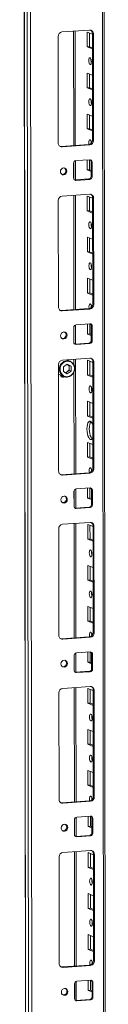
# Model space of a CAD drawing. Units: millimetres. Extents: x 36 to 11618, y 16 to 11642.
# Drawn here: x 6597 to 6648, y 2437 to 3029 of the extents above; entities that cross this region are included whole.
import ezdxf

# ---------------------------------------------------------------- set-up
doc = ezdxf.new("R2010")
doc.units = ezdxf.units.MM

msp = doc.modelspace()

# ---------------------------------------------------------------- linework, layer by layer
at = {"color": 7, "linetype": 'Continuous', "lineweight": 15}
for p, q in [((6597.171, 4120.729), (6599.633, 2049.491)), ((6599.758, 2049.389), (6597.296, 4120.631)), ((6598.965, 4119.98), (6601.427, 2048.738)), ((6647.635, 2051.888), (6645.197, 4102.461)), ((6603.484, 2080.654), (6601.098, 4087.786)), ((6618.944, 2954.699), (6618.868, 3018.809)), ((6621.169, 3021.438), (6637.759, 3022.609)), ((6629.204, 2953.226), (6629.122, 3021.999)), ((6636.298, 3012.497), (6636.287, 3021.374)), ((6636.287, 3021.374), (6639.484, 3020.125)), ((6637.67, 3020.834), (6637.68, 3012.595)), ((6640.066, 3020.305), (6639.484, 3020.533)), ((6639.56, 2956.423), (6639.484, 3020.533)), ((6640.066, 3020.305), (6640.142, 2956.196)), ((6637.68, 3012.595), (6636.298, 3012.497)), ((6639.495, 3011.249), (6636.298, 3012.497)), ((6637.68, 3012.595), (6639.494, 3011.886)), ((6636.327, 2987.84), (6636.316, 2996.717)), ((6636.316, 2996.717), (6639.514, 2995.468)), ((6637.7, 2996.176), (6637.709, 2987.937)), ((6637.709, 2987.937), (6636.327, 2987.84)), ((6639.524, 2986.591), (6636.327, 2987.84)), ((6637.709, 2987.937), (6639.523, 2987.229)), ((6636.356, 2963.182), (6636.346, 2972.059)), ((6636.346, 2972.059), (6639.543, 2970.81)), ((6637.729, 2971.519), (6637.739, 2963.28)), ((6637.739, 2963.28), (6636.356, 2963.182)), ((6639.554, 2961.933), (6636.356, 2963.182)), ((6637.739, 2963.28), (6639.553, 2962.571)), ((6620.669, 2952.623), (6637.259, 2953.795)), ((6637.841, 2953.567), (6621.251, 2952.396)), ((6637.841, 2953.567), (6637.259, 2953.795)), ((6640.142, 2956.196), (6639.56, 2956.423)), ((6621.251, 2952.396), (6620.669, 2952.623)), ((6628.186, 2933.651), (6628.176, 2942.528)), ((6629.229, 2932.514), (6629.215, 2944.035)), ((6629.557, 2944.105), (6637.851, 2944.69)), ((6636.386, 2938.524), (6636.378, 2944.586)), ((6637.761, 2944.684), (6637.768, 2938.622)), ((6639.236, 2943.309), (6638.654, 2943.536)), ((6638.664, 2934.659), (6638.654, 2943.536)), ((6639.236, 2943.309), (6639.246, 2934.432)), ((6637.768, 2938.622), (6636.386, 2938.524)), ((6638.661, 2937.636), (6636.386, 2938.524)), ((6637.768, 2938.622), (6638.66, 2938.274)), ((6628.747, 2932.502), (6628.989, 2932.497)), ((6628.989, 2932.497), (6637.283, 2933.082)), ((6629.571, 2932.269), (6628.989, 2932.497)), ((6637.866, 2932.855), (6629.571, 2932.269)), ((6637.866, 2932.855), (6637.283, 2933.082)), ((6639.246, 2934.432), (6638.664, 2934.659)), ((6621.286, 2922.807), (6637.876, 2923.978)), ((6619.061, 2856.069), (6618.985, 2920.179)), ((6629.321, 2854.595), (6629.24, 2923.368)), ((6636.415, 2913.867), (6636.404, 2922.744)), ((6636.404, 2922.744), (6639.602, 2921.495)), ((6637.788, 2922.203), (6637.797, 2913.964)), ((6640.183, 2921.675), (6639.601, 2921.902)), ((6639.677, 2857.792), (6639.601, 2921.902)), ((6640.183, 2921.675), (6640.259, 2857.565)), ((6637.797, 2913.964), (6636.415, 2913.867)), ((6639.612, 2912.618), (6636.415, 2913.867)), ((6637.797, 2913.964), (6639.611, 2913.256)), ((6636.444, 2889.209), (6636.434, 2898.086)), ((6636.434, 2898.086), (6639.631, 2896.837)), ((6637.817, 2897.546), (6637.827, 2889.307)), ((6637.827, 2889.307), (6636.444, 2889.209)), ((6639.641, 2887.96), (6636.444, 2889.209)), ((6637.827, 2889.307), (6639.641, 2888.598)), ((6636.473, 2864.552), (6636.463, 2873.428)), ((6636.463, 2873.428), (6639.66, 2872.179)), ((6637.846, 2872.888), (6637.856, 2864.649)), ((6637.856, 2864.649), (6636.473, 2864.552)), ((6639.671, 2863.303), (6636.473, 2864.552)), ((6637.856, 2864.649), (6639.67, 2863.941)), ((6620.786, 2853.993), (6637.376, 2855.164)), ((6621.368, 2853.766), (6620.786, 2853.993)), ((6637.958, 2854.937), (6621.368, 2853.766)), ((6637.958, 2854.937), (6637.376, 2855.164)), ((6640.259, 2857.565), (6639.677, 2857.792)), ((6628.304, 2835.021), (6628.293, 2843.897)), ((6629.346, 2833.883), (6629.332, 2845.404)), ((6629.674, 2845.474), (6637.969, 2846.06)), ((6636.503, 2839.894), (6636.496, 2845.956)), ((6637.878, 2846.053), (6637.885, 2839.992)), ((6639.353, 2844.678), (6638.771, 2844.905)), ((6638.781, 2836.029), (6638.771, 2844.905)), ((6639.353, 2844.678), (6639.363, 2835.801)), ((6637.885, 2839.992), (6636.503, 2839.894)), ((6638.778, 2839.005), (6636.503, 2839.894)), ((6637.885, 2839.992), (6638.777, 2839.643)), ((6639.363, 2835.801), (6638.781, 2836.029)), ((6628.864, 2833.872), (6629.106, 2833.866)), ((6629.106, 2833.866), (6637.401, 2834.452)), ((6629.688, 2833.639), (6629.106, 2833.866)), ((6637.983, 2834.224), (6629.688, 2833.639)), ((6637.983, 2834.224), (6637.401, 2834.452)), ((6621.404, 2824.176), (6637.993, 2825.347)), ((6626.054, 2823.607), (6624.109, 2824.367)), ((6629.439, 2755.965), (6629.357, 2824.738)), ((6636.532, 2815.236), (6636.522, 2824.113)), ((6636.522, 2824.113), (6639.719, 2822.864)), ((6637.905, 2823.573), (6637.915, 2815.334)), ((6640.3, 2823.044), (6639.718, 2823.272)), ((6639.795, 2759.162), (6639.718, 2823.272)), ((6640.3, 2823.044), (6640.377, 2758.934)), ((6619.179, 2757.438), (6619.102, 2821.548)), ((6622.007, 2820.187), (6624.348, 2821.8)), ((6622.01, 2817.292), (6622.007, 2820.187)), ((6624.355, 2816.01), (6622.01, 2817.292)), ((6623.338, 2816.566), (6624.361, 2817.271)), ((6624.193, 2821.693), (6624.356, 2821.613)), ((6624.356, 2821.613), (6624.201, 2821.698)), ((6624.348, 2821.8), (6626.692, 2820.518)), ((6626.696, 2817.623), (6624.355, 2816.01)), ((6625.528, 2820.972), (6624.356, 2821.613)), ((6624.361, 2817.271), (6625.532, 2818.077)), ((6626.692, 2820.518), (6625.528, 2820.972)), ((6625.53, 2819.525), (6625.528, 2820.972)), ((6625.53, 2819.525), (6625.532, 2818.077)), ((6625.532, 2818.077), (6626.696, 2817.623)), ((6626.692, 2820.518), (6626.696, 2817.623)), ((6620.204, 2815.157), (6622.416, 2814.293)), ((6620.639, 2814.475), (6620.755, 2814.425)), ((6620.755, 2814.425), (6621.143, 2814.273)), ((6637.915, 2815.334), (6636.532, 2815.236)), ((6639.729, 2813.987), (6636.532, 2815.236)), ((6637.915, 2815.334), (6639.729, 2814.625)), ((6636.561, 2790.579), (6636.551, 2799.455)), ((6636.551, 2799.455), (6639.748, 2798.207)), ((6637.934, 2798.915), (6637.944, 2790.676)), ((6637.944, 2790.676), (6636.561, 2790.579)), ((6639.759, 2789.33), (6636.561, 2790.579)), ((6637.944, 2790.676), (6639.758, 2789.968)), ((6636.591, 2765.921), (6636.58, 2774.798)), ((6636.58, 2774.798), (6639.777, 2773.549)), ((6637.963, 2774.257), (6637.973, 2766.019)), ((6637.973, 2766.019), (6636.591, 2765.921)), ((6639.788, 2764.672), (6636.591, 2765.921)), ((6637.973, 2766.019), (6639.787, 2765.31)), ((6640.377, 2758.934), (6639.795, 2759.162)), ((6620.904, 2755.362), (6637.493, 2756.533)), ((6621.486, 2755.135), (6620.904, 2755.362)), ((6638.075, 2756.306), (6621.486, 2755.135)), ((6638.075, 2756.306), (6637.493, 2756.533)), ((6629.463, 2735.252), (6629.449, 2746.774)), ((6629.791, 2746.844), (6638.086, 2747.429)), ((6636.62, 2741.263), (6636.613, 2747.325)), ((6637.995, 2747.423), (6638.002, 2741.361)), ((6639.47, 2746.047), (6638.888, 2746.275)), ((6638.899, 2737.398), (6638.888, 2746.275)), ((6639.47, 2746.047), (6639.481, 2737.171)), ((6628.421, 2736.39), (6628.41, 2745.267)), ((6638.002, 2741.361), (6636.62, 2741.263)), ((6638.895, 2740.375), (6636.62, 2741.263)), ((6638.002, 2741.361), (6638.894, 2741.013)), ((6628.981, 2735.241), (6629.223, 2735.235)), ((6629.223, 2735.235), (6637.518, 2735.821)), ((6629.805, 2735.008), (6629.223, 2735.235)), ((6638.1, 2735.594), (6629.805, 2735.008)), ((6638.1, 2735.594), (6637.518, 2735.821)), ((6639.481, 2737.171), (6638.899, 2737.398)), ((6619.296, 2658.808), (6619.22, 2722.917)), ((6621.521, 2725.546), (6638.111, 2726.717)), ((6629.556, 2657.334), (6629.474, 2726.107)), ((6636.649, 2716.606), (6636.639, 2725.482)), ((6636.639, 2725.482), (6639.836, 2724.234)), ((6638.022, 2724.942), (6638.032, 2716.703)), ((6640.418, 2724.414), (6639.836, 2724.641)), ((6639.912, 2660.531), (6639.836, 2724.641)), ((6640.418, 2724.414), (6640.494, 2660.304)), ((6638.032, 2716.703), (6636.649, 2716.606)), ((6639.847, 2715.357), (6636.649, 2716.606)), ((6638.032, 2716.703), (6639.846, 2715.995)), ((6636.679, 2691.948), (6636.668, 2700.825)), ((6636.668, 2700.825), (6639.865, 2699.576)), ((6638.051, 2700.285), (6638.061, 2692.046)), ((6638.061, 2692.046), (6636.679, 2691.948)), ((6639.876, 2690.699), (6636.679, 2691.948)), ((6638.061, 2692.046), (6639.875, 2691.337)), ((6636.708, 2667.29), (6636.697, 2676.167)), ((6636.697, 2676.167), (6639.895, 2674.918)), ((6638.081, 2675.627), (6638.09, 2667.388)), ((6638.09, 2667.388), (6636.708, 2667.29)), ((6639.905, 2666.042), (6636.708, 2667.29)), ((6638.09, 2667.388), (6639.904, 2666.679)), ((6621.021, 2656.732), (6637.611, 2657.903)), ((6638.193, 2657.675), (6621.603, 2656.504)), ((6638.193, 2657.675), (6637.611, 2657.903)), ((6640.494, 2660.304), (6639.912, 2660.531)), ((6621.603, 2656.504), (6621.021, 2656.732)), ((6628.538, 2637.759), (6628.528, 2646.636)), ((6629.58, 2636.622), (6629.567, 2648.143)), ((6629.908, 2648.213), (6638.203, 2648.799)), ((6636.737, 2642.633), (6636.73, 2648.695)), ((6638.113, 2648.792), (6638.12, 2642.73)), ((6639.587, 2647.417), (6639.005, 2647.644)), ((6639.016, 2638.767), (6639.005, 2647.644)), ((6639.587, 2647.417), (6639.598, 2638.54)), ((6638.12, 2642.73), (6636.737, 2642.633)), ((6639.012, 2641.744), (6636.737, 2642.633)), ((6638.12, 2642.73), (6639.012, 2642.382)), ((6629.098, 2636.611), (6629.34, 2636.605)), ((6629.34, 2636.605), (6637.635, 2637.19)), ((6629.922, 2636.378), (6629.34, 2636.605)), ((6638.217, 2636.963), (6629.922, 2636.378)), ((6638.217, 2636.963), (6637.635, 2637.19)), ((6639.598, 2638.54), (6639.016, 2638.767)), ((6621.638, 2626.915), (6638.228, 2628.086)), ((6619.413, 2560.177), (6619.337, 2624.287)), ((6629.673, 2558.704), (6629.591, 2627.477)), ((6636.767, 2617.975), (6636.756, 2626.852)), ((6636.756, 2626.852), (6639.953, 2625.603)), ((6638.139, 2626.312), (6638.149, 2618.073)), ((6640.535, 2625.783), (6639.953, 2626.01)), ((6640.029, 2561.901), (6639.953, 2626.01)), ((6640.535, 2625.783), (6640.611, 2561.673)), ((6638.149, 2618.073), (6636.767, 2617.975)), ((6639.964, 2616.726), (6636.767, 2617.975)), ((6638.149, 2618.073), (6639.963, 2617.364)), ((6636.796, 2593.317), (6636.785, 2602.194)), ((6636.785, 2602.194), (6639.983, 2600.945)), ((6638.169, 2601.654), (6638.178, 2593.415)), ((6638.178, 2593.415), (6636.796, 2593.317)), ((6639.993, 2592.069), (6636.796, 2593.317)), ((6638.178, 2593.415), (6639.992, 2592.707)), ((6636.825, 2568.66), (6636.815, 2577.537)), ((6636.815, 2577.537), (6640.012, 2576.288)), ((6638.198, 2576.996), (6638.208, 2568.757)), ((6638.208, 2568.757), (6636.825, 2568.66)), ((6640.022, 2567.411), (6636.825, 2568.66)), ((6638.208, 2568.757), (6640.022, 2568.049)), ((6621.138, 2558.101), (6637.728, 2559.272)), ((6621.72, 2557.874), (6621.138, 2558.101)), ((6638.31, 2559.045), (6621.72, 2557.874)), ((6638.31, 2559.045), (6637.728, 2559.272)), ((6640.611, 2561.673), (6640.029, 2561.901)), ((6628.655, 2539.129), (6628.645, 2548.006)), ((6629.698, 2537.991), (6629.684, 2549.513)), ((6630.025, 2549.583), (6638.32, 2550.168)), ((6636.854, 2544.002), (6636.847, 2550.064)), ((6638.23, 2550.162), (6638.237, 2544.1)), ((6639.705, 2548.786), (6639.123, 2549.014)), ((6639.133, 2540.137), (6639.123, 2549.014)), ((6639.705, 2548.786), (6639.715, 2539.91)), ((6638.237, 2544.1), (6636.854, 2544.002)), ((6639.13, 2543.114), (6636.854, 2544.002)), ((6638.237, 2544.1), (6639.129, 2543.751)), ((6639.715, 2539.91), (6639.133, 2540.137)), ((6629.216, 2537.98), (6629.458, 2537.974)), ((6629.458, 2537.974), (6637.752, 2538.56)), ((6630.04, 2537.747), (6629.458, 2537.974)), ((6638.334, 2538.332), (6630.04, 2537.747)), ((6638.334, 2538.332), (6637.752, 2538.56)), ((6621.755, 2528.285), (6638.345, 2529.456)), ((6629.79, 2460.073), (6629.708, 2528.846)), ((6636.884, 2519.345), (6636.873, 2528.221)), ((6636.873, 2528.221), (6640.07, 2526.972)), ((6638.256, 2527.681), (6638.266, 2519.442)), ((6640.652, 2527.153), (6640.07, 2527.38)), ((6640.146, 2463.27), (6640.07, 2527.38)), ((6640.652, 2527.153), (6640.728, 2463.043)), ((6619.53, 2461.546), (6619.454, 2525.656)), ((6638.266, 2519.442), (6636.884, 2519.345)), ((6640.081, 2518.096), (6636.884, 2519.345)), ((6638.266, 2519.442), (6640.08, 2518.734)), ((6636.913, 2494.687), (6636.903, 2503.564)), ((6636.903, 2503.564), (6640.1, 2502.315)), ((6638.286, 2503.023), (6638.296, 2494.785)), ((6638.296, 2494.785), (6636.913, 2494.687)), ((6640.11, 2493.438), (6636.913, 2494.687)), ((6638.296, 2494.785), (6640.11, 2494.076)), ((6636.942, 2470.029), (6636.932, 2478.906)), ((6636.932, 2478.906), (6640.129, 2477.657)), ((6638.315, 2478.366), (6638.325, 2470.127)), ((6638.325, 2470.127), (6636.942, 2470.029)), ((6640.14, 2468.78), (6636.942, 2470.029)), ((6638.325, 2470.127), (6640.139, 2469.418)), ((6640.728, 2463.043), (6640.146, 2463.27)), ((6621.255, 2459.471), (6637.845, 2460.642)), ((6621.837, 2459.243), (6621.255, 2459.471)), ((6638.427, 2460.414), (6621.837, 2459.243)), ((6638.427, 2460.414), (6637.845, 2460.642)), ((6629.815, 2439.361), (6629.801, 2450.882)), ((6630.143, 2450.952), (6638.438, 2451.538)), ((6636.972, 2445.372), (6636.964, 2451.434)), ((6638.347, 2451.531), (6638.354, 2445.469)), ((6639.822, 2450.156), (6639.24, 2450.383)), ((6639.25, 2441.506), (6639.24, 2450.383)), ((6639.822, 2450.156), (6639.832, 2441.279)), ((6628.773, 2440.498), (6628.762, 2449.375)), ((6638.354, 2445.469), (6636.972, 2445.372)), ((6639.247, 2444.483), (6636.972, 2445.372)), ((6638.354, 2445.469), (6639.246, 2445.121)), ((6629.333, 2439.349), (6629.575, 2439.344)), ((6629.575, 2439.344), (6637.87, 2439.929)), ((6630.157, 2439.116), (6629.575, 2439.344)), ((6638.452, 2439.702), (6630.157, 2439.116)), ((6638.452, 2439.702), (6637.87, 2439.929)), ((6639.832, 2441.279), (6639.25, 2441.506))]:
    msp.add_line(p, q, dxfattribs=at)
at = {"color": 8, "linetype": 'Continuous', "lineweight": 15}
for p, q in [((6644.217, 4102.844), (6646.655, 2051.644)), ((6628.143, 3021.93), (6628.225, 2953.157)), ((6628.237, 2942.969), (6628.248, 2933.219)), ((6628.26, 2923.299), (6628.342, 2854.526)), ((6628.354, 2844.338), (6628.366, 2834.589)), ((6628.377, 2824.669), (6628.381, 2821.389)), ((6628.386, 2817.097), (6628.459, 2755.896)), ((6628.471, 2745.707), (6628.483, 2735.958)), ((6628.495, 2726.038), (6628.576, 2657.265)), ((6628.588, 2647.077), (6628.6, 2637.327)), ((6628.612, 2627.408), (6628.694, 2558.635)), ((6628.706, 2548.446), (6628.717, 2538.697)), ((6628.729, 2528.777), (6628.811, 2460.004)), ((6628.823, 2449.816), (6628.835, 2440.066))]:
    msp.add_line(p, q, dxfattribs=at)
at = {"color": 7, "linetype": 'Continuous', "lineweight": 15, "flags": 128}
for points in [[(6638.051, 3005.996), (6638.363, 3005.717), (6638.627, 3005.165), (6638.805, 3004.424), (6638.868, 3003.607), (6638.807, 3002.838), (6638.631, 3002.235), (6638.367, 3001.89), (6638.056, 3001.854), (6637.744, 3002.133), (6637.479, 3002.685), (6637.301, 3003.426), (6637.238, 3004.243), (6637.299, 3005.012), (6637.475, 3005.615), (6637.739, 3005.96), (6638.051, 3005.996)], [(6638.08, 2981.339), (6638.392, 2981.059), (6638.657, 2980.507), (6638.834, 2979.766), (6638.897, 2978.949), (6638.836, 2978.181), (6638.66, 2977.578), (6638.396, 2977.232), (6638.085, 2977.196), (6637.773, 2977.476), (6637.508, 2978.028), (6637.331, 2978.769), (6637.268, 2979.586), (6637.329, 2980.354), (6637.504, 2980.957), (6637.768, 2981.303), (6638.08, 2981.339)], [(6637.415, 2953.811), (6637.36, 2954.111), (6637.297, 2954.928), (6637.358, 2955.696), (6637.534, 2956.299), (6637.798, 2956.645), (6638.109, 2956.681)], [(6638.728, 2955.718), (6638.679, 2955.026), (6638.711, 2954.449)], [(6620.056, 2952.669), (6620.22, 2952.639), (6620.669, 2952.623)], [(6620.232, 2937.528), (6620.38, 2938.341), (6620.804, 2939.051), (6621.439, 2939.55), (6622.188, 2939.763), (6622.938, 2939.656), (6623.573, 2939.246), (6623.999, 2938.596), (6624.149, 2937.805), (6624.001, 2936.992), (6623.577, 2936.282), (6622.942, 2935.783), (6622.193, 2935.571), (6621.443, 2935.677), (6620.807, 2936.087), (6620.382, 2936.737), (6620.232, 2937.528)], [(6638.168, 2907.366), (6638.48, 2907.086), (6638.745, 2906.534), (6638.922, 2905.793), (6638.985, 2904.976), (6638.924, 2904.208), (6638.748, 2903.605), (6638.484, 2903.259), (6638.173, 2903.223), (6637.861, 2903.503), (6637.596, 2904.055), (6637.418, 2904.796), (6637.355, 2905.613), (6637.417, 2906.381), (6637.592, 2906.984), (6637.856, 2907.33), (6638.168, 2907.366)], [(6638.197, 2882.708), (6638.509, 2882.429), (6638.774, 2881.876), (6638.951, 2881.135), (6639.014, 2880.319), (6638.953, 2879.55), (6638.777, 2878.947), (6638.514, 2878.601), (6638.202, 2878.566), (6637.89, 2878.845), (6637.625, 2879.397), (6637.448, 2880.138), (6637.385, 2880.955), (6637.446, 2881.723), (6637.622, 2882.326), (6637.885, 2882.672), (6638.197, 2882.708)], [(6620.173, 2854.038), (6620.337, 2854.009), (6620.786, 2853.993)], [(6637.533, 2855.181), (6637.477, 2855.481), (6637.414, 2856.297), (6637.475, 2857.066), (6637.651, 2857.669), (6637.915, 2858.014), (6638.226, 2858.05)], [(6638.845, 2857.087), (6638.797, 2856.395), (6638.828, 2855.818)], [(6620.349, 2838.898), (6620.497, 2839.71), (6620.921, 2840.42), (6621.556, 2840.919), (6622.305, 2841.132), (6623.055, 2841.025), (6623.691, 2840.616), (6624.116, 2839.966), (6624.266, 2839.174), (6624.118, 2838.362), (6623.694, 2837.652), (6623.059, 2837.153), (6622.31, 2836.94), (6621.56, 2837.047), (6620.924, 2837.456), (6620.499, 2838.106), (6620.349, 2838.898)], [(6626.522, 2815.043), (6627.749, 2816.265), (6628.219, 2817.086), (6628.537, 2818), (6628.677, 2818.953), (6628.636, 2819.885), (6628.1, 2821.487), (6627.038, 2822.727), (6626.301, 2823.179), (6625.467, 2823.462), (6624.586, 2823.55), (6623.713, 2823.446), (6622.181, 2822.766)], [(6626.522, 2815.043), (6624.99, 2814.363), (6624.117, 2814.259), (6623.235, 2814.348), (6622.401, 2814.63), (6621.665, 2815.082), (6620.603, 2816.322), (6620.067, 2817.925), (6620.026, 2818.856), (6620.166, 2819.809), (6620.483, 2820.724), (6620.953, 2821.545), (6622.181, 2822.766)], [(6619.109, 2815.792), (6619.545, 2815.485), (6620.204, 2815.157)], [(6621.02, 2814.147), (6621.448, 2814.123), (6621.724, 2814.165)], [(6622.414, 2814.293), (6623.749, 2814.01), (6624.908, 2814.12)], [(6638.285, 2808.735), (6638.597, 2808.456), (6638.862, 2807.903), (6639.039, 2807.162), (6639.102, 2806.346), (6639.041, 2805.577), (6638.865, 2804.974), (6638.602, 2804.628), (6638.29, 2804.593), (6637.978, 2804.872), (6637.713, 2805.424), (6637.536, 2806.165), (6637.473, 2806.982), (6637.534, 2807.751), (6637.71, 2808.353), (6637.973, 2808.699), (6638.285, 2808.735)], [(6639.773, 2777.462), (6639.389, 2776.892), (6638.875, 2776.551), (6638.323, 2776.582), (6637.771, 2776.982), (6637.255, 2777.725), (6636.812, 2778.76), (6636.472, 2780.016), (6636.257, 2781.407), (6636.183, 2782.84), (6636.254, 2784.215), (6636.465, 2785.44), (6636.803, 2786.431), (6637.244, 2787.121), (6637.758, 2787.462), (6638.31, 2787.431)], [(6638.642, 2787.235), (6638.627, 2787.218), (6638.186, 2786.529), (6637.848, 2785.538), (6637.636, 2784.313), (6637.565, 2782.937), (6637.64, 2781.505), (6637.854, 2780.113), (6638.195, 2778.857), (6638.638, 2777.823), (6639.153, 2777.08), (6639.374, 2776.875)], [(6637.65, 2756.55), (6637.594, 2756.85), (6637.531, 2757.667), (6637.592, 2758.435), (6637.768, 2759.038), (6638.032, 2759.384), (6638.344, 2759.42)], [(6638.963, 2758.457), (6638.914, 2757.764), (6638.945, 2757.188)], [(6620.291, 2755.408), (6620.454, 2755.378), (6620.904, 2755.362)], [(6620.466, 2740.267), (6620.614, 2741.08), (6621.038, 2741.79), (6621.673, 2742.289), (6622.422, 2742.501), (6623.172, 2742.395), (6623.808, 2741.985), (6624.233, 2741.335), (6624.383, 2740.544), (6624.235, 2739.731), (6623.811, 2739.021), (6623.177, 2738.522), (6622.427, 2738.31), (6621.678, 2738.416), (6621.042, 2738.826), (6620.616, 2739.476), (6620.466, 2740.267)], [(6638.402, 2710.105), (6638.714, 2709.825), (6638.979, 2709.273), (6639.157, 2708.532), (6639.22, 2707.715), (6639.158, 2706.947), (6638.983, 2706.344), (6638.719, 2705.998), (6638.407, 2705.962), (6638.095, 2706.241), (6637.83, 2706.794), (6637.653, 2707.535), (6637.59, 2708.352), (6637.651, 2709.12), (6637.827, 2709.723), (6638.091, 2710.069), (6638.402, 2710.105)], [(6638.432, 2685.447), (6638.744, 2685.167), (6639.008, 2684.615), (6639.186, 2683.874), (6639.249, 2683.057), (6639.188, 2682.289), (6639.012, 2681.686), (6638.748, 2681.34), (6638.437, 2681.304), (6638.124, 2681.584), (6637.86, 2682.136), (6637.682, 2682.877), (6637.619, 2683.694), (6637.68, 2684.462), (6637.856, 2685.065), (6638.12, 2685.411), (6638.432, 2685.447)], [(6637.767, 2657.92), (6637.711, 2658.219), (6637.649, 2659.036), (6637.71, 2659.805), (6637.885, 2660.408), (6638.149, 2660.753), (6638.461, 2660.789)], [(6639.08, 2659.826), (6639.031, 2659.134), (6639.063, 2658.557)], [(6620.408, 2656.777), (6620.571, 2656.747), (6621.021, 2656.732)], [(6620.584, 2641.637), (6620.732, 2642.449), (6621.155, 2643.159), (6621.79, 2643.658), (6622.54, 2643.871), (6623.289, 2643.764), (6623.925, 2643.355), (6624.351, 2642.705), (6624.501, 2641.913), (6624.352, 2641.101), (6623.929, 2640.391), (6623.294, 2639.891), (6622.545, 2639.679), (6621.795, 2639.786), (6621.159, 2640.195), (6620.734, 2640.845), (6620.584, 2641.637)], [(6638.519, 2611.474), (6638.832, 2611.194), (6639.096, 2610.642), (6639.274, 2609.901), (6639.337, 2609.084), (6639.276, 2608.316), (6639.1, 2607.713), (6638.836, 2607.367), (6638.524, 2607.331), (6638.212, 2607.611), (6637.948, 2608.163), (6637.77, 2608.904), (6637.707, 2609.721), (6637.768, 2610.489), (6637.944, 2611.092), (6638.208, 2611.438), (6638.519, 2611.474)], [(6638.549, 2586.816), (6638.861, 2586.537), (6639.126, 2585.985), (6639.303, 2585.244), (6639.366, 2584.427), (6639.305, 2583.658), (6639.129, 2583.055), (6638.865, 2582.71), (6638.554, 2582.674), (6638.242, 2582.953), (6637.977, 2583.506), (6637.799, 2584.246), (6637.736, 2585.063), (6637.798, 2585.832), (6637.973, 2586.435), (6638.237, 2586.78), (6638.549, 2586.816)], [(6620.525, 2558.147), (6620.688, 2558.117), (6621.138, 2558.101)], [(6637.884, 2559.289), (6637.829, 2559.589), (6637.766, 2560.406), (6637.827, 2561.174), (6638.003, 2561.777), (6638.266, 2562.123), (6638.578, 2562.159)], [(6639.197, 2561.196), (6639.148, 2560.503), (6639.18, 2559.927)], [(6620.701, 2543.006), (6620.849, 2543.819), (6621.273, 2544.529), (6621.907, 2545.028), (6622.657, 2545.24), (6623.406, 2545.134), (6624.042, 2544.724), (6624.468, 2544.074), (6624.618, 2543.283), (6624.47, 2542.47), (6624.046, 2541.76), (6623.411, 2541.261), (6622.662, 2541.048), (6621.912, 2541.155), (6621.276, 2541.565), (6620.851, 2542.215), (6620.701, 2543.006)], [(6638.637, 2512.843), (6638.949, 2512.564), (6639.214, 2512.012), (6639.391, 2511.271), (6639.454, 2510.454), (6639.393, 2509.685), (6639.217, 2509.082), (6638.953, 2508.737), (6638.642, 2508.701), (6638.33, 2508.98), (6638.065, 2509.533), (6637.887, 2510.274), (6637.824, 2511.09), (6637.885, 2511.859), (6638.061, 2512.462), (6638.325, 2512.807), (6638.637, 2512.843)], [(6638.666, 2488.186), (6638.978, 2487.906), (6639.243, 2487.354), (6639.42, 2486.613), (6639.483, 2485.796), (6639.422, 2485.028), (6639.246, 2484.425), (6638.983, 2484.079), (6638.671, 2484.043), (6638.359, 2484.323), (6638.094, 2484.875), (6637.917, 2485.616), (6637.854, 2486.433), (6637.915, 2487.201), (6638.091, 2487.804), (6638.354, 2488.15), (6638.666, 2488.186)], [(6638.002, 2460.658), (6637.946, 2460.958), (6637.883, 2461.775), (6637.944, 2462.543), (6638.12, 2463.146), (6638.384, 2463.492), (6638.695, 2463.528)], [(6639.314, 2462.565), (6639.265, 2461.873), (6639.297, 2461.296)], [(6620.642, 2459.516), (6620.806, 2459.486), (6621.255, 2459.471)], [(6620.818, 2444.375), (6620.966, 2445.188), (6621.39, 2445.898), (6622.025, 2446.397), (6622.774, 2446.61), (6623.524, 2446.503), (6624.16, 2446.094), (6624.585, 2445.444), (6624.735, 2444.652), (6624.587, 2443.839), (6624.163, 2443.129), (6623.528, 2442.63), (6622.779, 2442.418), (6622.029, 2442.524), (6621.393, 2442.934), (6620.968, 2443.584), (6620.818, 2444.375)]]:
    msp.add_lwpolyline(points, dxfattribs=at)
at = {"color": 7, "linetype": 'Continuous', "lineweight": 15}
for centre, radius, start, end in [((6621.461, 3018.86), 2.594, 96.464084, 181.130817), ((6637.863, 3020.406), 2.205, 357.394651, 92.703421), ((6637.181, 3020.591), 2.304, 358.558018, 58.871129), ((6643.744, 3004.327), 5.124, 172.073113, 196.002279), ((6643.774, 2979.669), 5.124, 172.073083, 196.002309), ((6621.147, 2954.599), 2.205, 177.394651, 272.703421), ((6636.967, 2956.372), 2.594, 276.464084, 1.130817), ((6637.549, 2956.144), 2.594, 276.464084, 1.130817), ((6636.258, 2954.774), 2.657, 357.575582, 45.85269), ((6629.732, 2942.559), 1.556, 96.464084, 181.130817), ((6637.914, 2943.369), 1.323, 357.394651, 92.703421), ((6637.255, 2943.565), 1.399, 358.82582, 53.170321), ((6621.426, 2937.965), 2.158, 262.291262, 55.038402), ((6629.508, 2933.591), 1.323, 177.394651, 272.703421), ((6637.108, 2934.628), 1.556, 276.464084, 1.130817), ((6637.69, 2934.401), 1.556, 276.464084, 1.130817), ((6637.98, 2921.775), 2.205, 357.394651, 92.703421), ((6637.298, 2921.96), 2.304, 358.558018, 58.871129), ((6621.578, 2920.23), 2.594, 96.464084, 181.130817), ((6643.861, 2905.696), 5.124, 172.073083, 196.002309), ((6643.891, 2881.038), 5.124, 172.073059, 196.002333), ((6621.264, 2855.968), 2.205, 177.394651, 272.703421), ((6637.084, 2857.741), 2.594, 276.464084, 1.130817), ((6637.666, 2857.514), 2.594, 276.464084, 1.130817), ((6636.376, 2856.144), 2.657, 357.575582, 45.85269), ((6621.543, 2839.335), 2.158, 262.292542, 55.037113), ((6629.849, 2843.928), 1.556, 96.464084, 181.130817), ((6638.031, 2844.738), 1.323, 357.394651, 92.703421), ((6637.372, 2844.934), 1.399, 358.82582, 53.170321), ((6629.625, 2834.96), 1.323, 177.394651, 272.703421), ((6637.226, 2835.998), 1.556, 276.464084, 1.130817), ((6637.808, 2835.771), 1.556, 276.464084, 1.130817), ((6621.696, 2821.599), 2.594, 96.464084, 181.130817), ((6623.874, 2819.089), 5.017, 302.154618, 64.249995), ((6638.097, 2823.145), 2.205, 357.394651, 92.703421), ((6637.415, 2823.33), 2.304, 358.558018, 58.871129), ((6623.031, 2819.151), 2.303, 264.247176, 305.2706), ((6623.182, 2819.579), 2.349, 358.674555, 60.006134), ((6622.78, 2819.521), 2.75, 305.095411, 0.084938), ((6621.936, 2815.632), 1.733, 196.927833, 301.405587), ((6621.732, 2815.778), 1.613, 210.124517, 293.996175), ((6623.968, 2818.414), 4.404, 249.360492, 305.793663), ((6624.51, 2817.079), 2.985, 277.65745, 307.77573), ((6643.979, 2807.066), 5.124, 172.073083, 196.002309), ((6636.505, 2784.597), 3.36, 14.115278, 57.493112), ((6637.201, 2759.111), 2.594, 276.464084, 1.130817), ((6637.783, 2758.883), 2.594, 276.464084, 1.130817), ((6636.493, 2757.513), 2.657, 357.575582, 45.85269), ((6621.382, 2757.338), 2.205, 177.394651, 272.703421), ((6629.966, 2745.297), 1.556, 96.464084, 181.130817), ((6638.148, 2746.108), 1.323, 357.394651, 92.703421), ((6637.489, 2746.303), 1.399, 358.825849, 53.169011), ((6621.66, 2740.704), 2.158, 262.292542, 55.037112), ((6629.743, 2736.33), 1.323, 177.394651, 272.703421), ((6637.343, 2737.367), 1.556, 276.464084, 1.130817), ((6637.925, 2737.14), 1.556, 276.464084, 1.130817), ((6621.813, 2722.969), 2.594, 96.464084, 181.130817), ((6638.215, 2724.514), 2.205, 357.394651, 92.703421), ((6637.532, 2724.699), 2.304, 358.558018, 58.871129), ((6644.096, 2708.435), 5.124, 172.073083, 196.002309), ((6644.125, 2683.777), 5.124, 172.073083, 196.002309), ((6621.499, 2658.707), 2.205, 177.394651, 272.703421), ((6637.319, 2660.48), 2.594, 276.464084, 1.130817), ((6637.901, 2660.253), 2.594, 276.464084, 1.130817), ((6636.61, 2658.883), 2.657, 357.575582, 45.85269), ((6630.083, 2646.667), 1.556, 96.464084, 181.130817), ((6638.266, 2647.477), 1.323, 357.394651, 92.703421), ((6637.606, 2647.673), 1.399, 358.82582, 53.170321), ((6621.777, 2642.074), 2.158, 262.291226, 55.038441), ((6629.86, 2637.699), 1.323, 177.394651, 272.703421), ((6637.46, 2638.737), 1.556, 276.464084, 1.130817), ((6638.042, 2638.509), 1.556, 276.464084, 1.130817), ((6638.332, 2625.883), 2.205, 357.394651, 92.703421), ((6637.649, 2626.068), 2.304, 358.558018, 58.871129), ((6621.93, 2624.338), 2.594, 96.464084, 181.130817), ((6644.213, 2609.804), 5.124, 172.073083, 196.002309), ((6644.242, 2585.147), 5.124, 172.073095, 196.002297), ((6621.616, 2560.077), 2.205, 177.394651, 272.703421), ((6637.436, 2561.849), 2.594, 276.464084, 1.130817), ((6638.018, 2561.622), 2.594, 276.464084, 1.130817), ((6636.727, 2560.252), 2.657, 357.575582, 45.85269), ((6621.895, 2543.443), 2.158, 262.292542, 55.037112), ((6630.201, 2548.036), 1.556, 96.464084, 181.130817), ((6638.383, 2548.846), 1.323, 357.394651, 92.703421), ((6637.723, 2549.042), 1.399, 358.82582, 53.170321), ((6629.977, 2539.069), 1.323, 177.394651, 272.703421), ((6637.577, 2540.106), 1.556, 276.464084, 1.130817), ((6638.159, 2539.879), 1.556, 276.464084, 1.130817), ((6622.047, 2525.707), 2.594, 96.464084, 181.130817), ((6638.449, 2527.253), 2.205, 357.394651, 92.703421), ((6637.767, 2527.438), 2.304, 358.558018, 58.871129), ((6644.33, 2511.174), 5.124, 172.073083, 196.002309), ((6644.36, 2486.516), 5.124, 172.073083, 196.002309), ((6637.553, 2463.219), 2.594, 276.464084, 1.130817), ((6638.135, 2462.992), 2.594, 276.464084, 1.130817), ((6636.845, 2461.621), 2.657, 357.575582, 45.85269), ((6621.733, 2461.446), 2.205, 177.394651, 272.703421), ((6630.318, 2449.406), 1.556, 96.464084, 181.130817), ((6638.5, 2450.216), 1.323, 357.394651, 92.703421), ((6637.841, 2450.412), 1.399, 358.825833, 53.16976), ((6622.012, 2444.812), 2.158, 262.292542, 55.037113), ((6630.094, 2440.438), 1.323, 177.394651, 272.703421), ((6637.694, 2441.476), 1.556, 276.464084, 1.130817), ((6638.276, 2441.248), 1.556, 276.464084, 1.130817)]:
    msp.add_arc(centre, radius, start, end, dxfattribs=at)
at = {"color": 8, "linetype": 'Continuous', "lineweight": 15}
msp.add_arc((6624.585, 2818.813), 5.014, 72.967909, 244.365864, dxfattribs=at)

doc.saveas('drawing.dxf')
